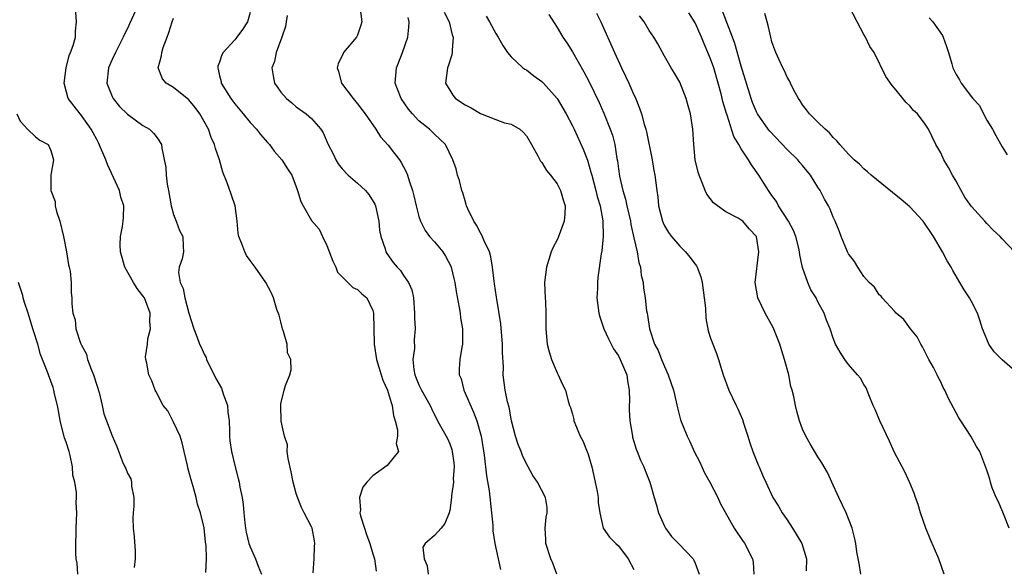
# Model space of a CAD drawing. Units: inches. Extents: x 2505000 to 2508000, y 1551000 to 1554000.
# Drawn here: x 2505493 to 2505621, y 1552560 to 1552631 of the extents above; entities that cross this region are included whole.
import ezdxf

# ---------------------------------------------------------------- set-up
doc = ezdxf.new("R2010")
doc.units = ezdxf.units.IN
doc.header["$MEASUREMENT"] = 0
doc.layers.add('LD25051551_2ft', color=95, linetype='Continuous')

msp = doc.modelspace()

# ---------------------------------------------------------------- linework, layer by layer
at = {"layer": 'LD25051551_2ft'}
for points, elevation in [([(2505517.2, 1552559.2), (2505517.32, 1552561), (2505517.25, 1552562.75), (2505517.17, 1552563.17), (2505516.98, 1552565.02), (2505516.52, 1552567), (2505516.14, 1552568.14), (2505515.97, 1552569), (2505515.56, 1552570.44), (2505515.29, 1552571.29), (2505514.87, 1552572.87), (2505514.82, 1552573.18), (2505514.41, 1552575), (2505514.13, 1552576.13), (2505513.86, 1552577), (2505513, 1552578.83), (2505512.9, 1552579), (2505512.28, 1552580.28), (2505511.67, 1552581), (2505510.76, 1552582.76), (2505510.6, 1552583), (2505510.18, 1552584.18), (2505509.77, 1552585), (2505509.51, 1552586.49), (2505509.38, 1552587), (2505509.35, 1552587.35), (2505509.62, 1552589), (2505509.66, 1552589.66), (2505510, 1552591), (2505509.93, 1552591.93), (2505509.98, 1552593), (2505509.2, 1552595), (2505509, 1552595.3), (2505508.25, 1552596.25), (2505507.78, 1552597), (2505506.67, 1552599), (2505506.11, 1552601), (2505506.06, 1552601.94), (2505506.07, 1552603), (2505506.34, 1552604.34), (2505506.45, 1552605), (2505506.49, 1552605.51), (2505506.54, 1552607), (2505506.14, 1552608.14), (2505505.95, 1552609), (2505504.4, 1552612.4), (2505504.2, 1552613), (2505503.24, 1552615.24), (2505503, 1552615.66), (2505502.54, 1552616.54), (2505502.27, 1552617), (2505501, 1552618.8), (2505500.82, 1552619), (2505499.29, 1552621), (2505498.77, 1552623), (2505499.02, 1552625), (2505499.41, 1552626.59), (2505499.59, 1552627), (2505499.93, 1552627.93), (2505500.21, 1552629), (2505500.22, 1552629.78), (2505500.36, 1552631), (2505500.26, 1552632.26)], 7490), ([(2505508.3, 1552633), (2505507.28, 1552630.72), (2505507, 1552630.13), (2505506.6, 1552629.4), (2505506.45, 1552629), (2505505.42, 1552627), (2505505, 1552626.1), (2505504.53, 1552625), (2505504.33, 1552623), (2505505, 1552621.26), (2505505.12, 1552621), (2505505.97, 1552619.97), (2505507, 1552618.95), (2505509, 1552617.47), (2505509.88, 1552617), (2505510.43, 1552616.43), (2505511, 1552615.72), (2505511.28, 1552615.28), (2505511.42, 1552615), (2505511.48, 1552614.52), (2505512, 1552612), (2505512.05, 1552611), (2505512.16, 1552609.83), (2505512.33, 1552609), (2505512.68, 1552607), (2505513, 1552605.89), (2505513.36, 1552605), (2505513.79, 1552603.79), (2505514.22, 1552603), (2505514.27, 1552601.72), (2505514.29, 1552601), (2505514.11, 1552600.11), (2505513.76, 1552599), (2505513.67, 1552598.33), (2505513.88, 1552597), (2505514.25, 1552596.25), (2505514.47, 1552595), (2505515, 1552593.01), (2505515.66, 1552591), (2505516.04, 1552589.96), (2505516.41, 1552589), (2505516.6, 1552588.6), (2505517, 1552587.67), (2505517.25, 1552587.25), (2505517.31, 1552587), (2505517.58, 1552586.42), (2505518.29, 1552585), (2505518.52, 1552584.52), (2505519.25, 1552583.25), (2505519.48, 1552582.52), (2505520.02, 1552581), (2505520.1, 1552580.1), (2505520.25, 1552579), (2505520.3, 1552577.7), (2505520.29, 1552577), (2505520.36, 1552576.36), (2505520.54, 1552575), (2505521.03, 1552573), (2505521.45, 1552571.45), (2505521.55, 1552571), (2505521.66, 1552570.35), (2505521.94, 1552569), (2505522.08, 1552568.08), (2505522.16, 1552567), (2505522.29, 1552565.71), (2505522.38, 1552565), (2505522.48, 1552564.48), (2505522.84, 1552563), (2505523, 1552562.57), (2505523.68, 1552561), (2505524.04, 1552560.04), (2505524.49, 1552559)], 7488), ([(2505523, 1552632.23), (2505522.65, 1552631), (2505522, 1552630), (2505521.27, 1552629), (2505521, 1552628.66), (2505519.48, 1552627), (2505519.32, 1552626.68), (2505519, 1552625.76), (2505518.78, 1552625.22), (2505518.76, 1552625), (2505518.82, 1552624.82), (2505519, 1552623.97), (2505519.2, 1552623.2), (2505519.22, 1552623), (2505520.48, 1552621), (2505521, 1552620.29), (2505522.09, 1552619), (2505523, 1552617.89), (2505523.82, 1552617), (2505524.33, 1552616.33), (2505525.25, 1552615.25), (2505525.5, 1552615), (2505526.12, 1552614.12), (2505527.13, 1552613), (2505527.84, 1552611.84), (2505528.41, 1552611), (2505529, 1552609.49), (2505529.12, 1552609.12), (2505529.18, 1552609), (2505529.58, 1552607.58), (2505529.9, 1552607), (2505531, 1552605.09), (2505531.98, 1552603.98), (2505532.41, 1552603), (2505533, 1552601.83), (2505533.78, 1552599.78), (2505534.17, 1552599), (2505534.37, 1552598.37), (2505536.36, 1552596.36), (2505537, 1552596.11), (2505537.56, 1552595.56), (2505538.18, 1552595), (2505539, 1552593.36), (2505539.09, 1552593), (2505539.16, 1552589), (2505539.45, 1552587), (2505540.06, 1552585), (2505540.3, 1552584.3), (2505540.89, 1552583), (2505541, 1552582.68), (2505541.36, 1552581.36), (2505541.5, 1552581), (2505541.67, 1552579.67), (2505541.88, 1552579), (2505542.18, 1552577.82), (2505542.21, 1552577), (2505542.04, 1552576.04), (2505542.31, 1552575), (2505540.84, 1552573.16), (2505539, 1552571.81), (2505538.18, 1552571), (2505537.67, 1552570.33), (2505537.24, 1552569), (2505537.36, 1552567.36), (2505537.31, 1552567), (2505537.39, 1552566.61), (2505537.89, 1552565), (2505538.16, 1552564.16), (2505538.6, 1552563), (2505539, 1552561.66), (2505539.22, 1552561), (2505539.4, 1552559.4)], 7484), ([(2505537.29, 1552633), (2505537.53, 1552631), (2505537.44, 1552630.56), (2505537, 1552629.28), (2505536.87, 1552629), (2505535.18, 1552627), (2505535.11, 1552626.89), (2505534.48, 1552625.52), (2505534.35, 1552625), (2505534.52, 1552624.52), (2505534.9, 1552623), (2505536.41, 1552621), (2505537, 1552620.3), (2505537.57, 1552619.57), (2505537.99, 1552619), (2505539.38, 1552617), (2505539.99, 1552615.99), (2505541, 1552614.92), (2505541.82, 1552613.82), (2505542.48, 1552613), (2505542.68, 1552612.68), (2505543, 1552612.1), (2505543.36, 1552611.36), (2505543.51, 1552611), (2505543.73, 1552610.27), (2505544.14, 1552609), (2505544.32, 1552608.32), (2505544.62, 1552607), (2505545, 1552605.64), (2505545.21, 1552605), (2505545.81, 1552603.81), (2505546.39, 1552603), (2505547, 1552602.33), (2505548.09, 1552601), (2505548.46, 1552600.46), (2505549.15, 1552599.15), (2505549.2, 1552599), (2505549.56, 1552597.56), (2505549.68, 1552597), (2505549.83, 1552595.83), (2505550.25, 1552593.75), (2505550.37, 1552593), (2505550.43, 1552592.43), (2505550.69, 1552591), (2505550.67, 1552590.67), (2505550.69, 1552589), (2505550.6, 1552588.6), (2505550.33, 1552587), (2505550.25, 1552585.75), (2505550.25, 1552585), (2505550.48, 1552584.48), (2505550.85, 1552583), (2505552.11, 1552580.11), (2505552.54, 1552579), (2505553.11, 1552577), (2505553.5, 1552574.5), (2505553.81, 1552571.81), (2505554.13, 1552569.87), (2505554.45, 1552567), (2505554.61, 1552565.39), (2505554.64, 1552564.64), (2505554.89, 1552563), (2505555.62, 1552559.62)], 7480), ([(2505548.26, 1552632.26), (2505548.93, 1552631), (2505549.32, 1552629.32), (2505549.45, 1552629), (2505549.31, 1552627.31), (2505549.34, 1552627), (2505549.3, 1552626.7), (2505548.79, 1552625.21), (2505548.7, 1552625), (2505548.47, 1552623), (2505549, 1552622.08), (2505549.43, 1552621.43), (2505549.74, 1552621), (2505551, 1552620.17), (2505551.78, 1552619.78), (2505553, 1552619.04), (2505555, 1552618.26), (2505556.15, 1552617.85), (2505557, 1552617.64), (2505558.13, 1552617), (2505558.6, 1552616.6), (2505559, 1552616.13), (2505559.68, 1552615), (2505560.49, 1552613.51), (2505560.82, 1552612.82), (2505561, 1552612.65), (2505561.61, 1552611.61), (2505562.12, 1552611), (2505563, 1552609.88), (2505563.46, 1552609), (2505563.79, 1552607.79), (2505564.06, 1552607), (2505564.01, 1552605.99), (2505563.92, 1552605), (2505563.13, 1552602.87), (2505563, 1552602.56), (2505562.46, 1552601.54), (2505562.25, 1552601), (2505561.62, 1552599), (2505561.38, 1552597), (2505561.44, 1552595), (2505561.48, 1552594.52), (2505561.54, 1552593), (2505561.53, 1552591.53), (2505561.55, 1552591), (2505561.72, 1552589), (2505561.97, 1552587.97), (2505562.28, 1552587), (2505563, 1552585.24), (2505563.15, 1552585), (2505563.72, 1552583.72), (2505564.1, 1552583), (2505564.44, 1552581.56), (2505564.62, 1552581), (2505564.73, 1552580.73), (2505565, 1552579.85), (2505565.18, 1552579.18), (2505565.19, 1552579), (2505565.3, 1552578.7), (2505566.02, 1552577), (2505566.36, 1552576.36), (2505566.94, 1552574.94), (2505567, 1552574.77), (2505567.51, 1552573), (2505567.98, 1552571), (2505568.21, 1552569.79), (2505568.34, 1552569), (2505568.35, 1552568.35), (2505568.56, 1552567), (2505569.02, 1552565), (2505569.83, 1552563.83), (2505570.67, 1552563), (2505571, 1552562.7), (2505572.26, 1552561), (2505573, 1552559.62)], 7476), ([(2505613.45, 1552559), (2505612.75, 1552561), (2505611.61, 1552563.61), (2505611.06, 1552565), (2505610.39, 1552567), (2505610.07, 1552568.07), (2505609.73, 1552569), (2505609.55, 1552569.55), (2505609, 1552570.91), (2505608.33, 1552572.33), (2505607, 1552574.86), (2505606.34, 1552576.34), (2505605.05, 1552579), (2505604.46, 1552580.46), (2505604.2, 1552581), (2505603.63, 1552582.37), (2505603.28, 1552583.28), (2505603, 1552583.71), (2505602.53, 1552584.53), (2505602.15, 1552585), (2505601, 1552586.35), (2505600.49, 1552587), (2505599.92, 1552587.92), (2505599.3, 1552589), (2505599, 1552589.76), (2505598.6, 1552591), (2505598.12, 1552592.12), (2505597.82, 1552593), (2505597, 1552594.51), (2505596.75, 1552595), (2505596.07, 1552596.07), (2505595.68, 1552597), (2505595, 1552598.96), (2505594.64, 1552600.64), (2505594.61, 1552601), (2505594.5, 1552601.5), (2505594.12, 1552603), (2505593.8, 1552603.8), (2505593.17, 1552605), (2505591.87, 1552607), (2505591.58, 1552607.58), (2505591, 1552608.38), (2505590.75, 1552608.75), (2505590.54, 1552609), (2505589.97, 1552609.97), (2505589.31, 1552611), (2505588.34, 1552612.34), (2505587.97, 1552613), (2505587, 1552614.44), (2505586.69, 1552615), (2505586.05, 1552616.05), (2505585.16, 1552618.84), (2505585.07, 1552619.07), (2505584.62, 1552620.62), (2505584.39, 1552621.61), (2505584.01, 1552623), (2505583.41, 1552625), (2505583, 1552626.16), (2505582.65, 1552627), (2505582.15, 1552628.15), (2505581.82, 1552629), (2505581, 1552630.85), (2505580.18, 1552632.18)], 7466), ([(2505621.94, 1552565), (2505621.1, 1552567.1), (2505620.5, 1552568.5), (2505620.25, 1552569), (2505619.73, 1552570.27), (2505619.48, 1552571), (2505619.4, 1552571.4), (2505619, 1552572.55), (2505618.9, 1552572.9), (2505618.09, 1552575), (2505617.66, 1552575.66), (2505616.91, 1552577), (2505615.64, 1552579), (2505615.38, 1552579.38), (2505614.67, 1552580.67), (2505613.98, 1552581.98), (2505613.55, 1552583), (2505613.34, 1552583.34), (2505613, 1552584.09), (2505612.68, 1552584.68), (2505612.55, 1552585), (2505612.07, 1552585.93), (2505611.47, 1552587), (2505610.64, 1552588.64), (2505610.42, 1552589), (2505609.95, 1552589.95), (2505609.07, 1552591), (2505608.18, 1552592.18), (2505607.22, 1552593), (2505607, 1552593.27), (2505605.36, 1552595), (2505605.23, 1552595.23), (2505605, 1552595.42), (2505604.39, 1552596.39), (2505603.69, 1552597), (2505603, 1552597.79), (2505602.2, 1552599), (2505601.76, 1552599.76), (2505601, 1552600.74), (2505600.87, 1552601), (2505600.03, 1552603), (2505599.75, 1552603.75), (2505599.25, 1552605), (2505599, 1552605.54), (2505598.59, 1552606.59), (2505598.39, 1552607), (2505597.87, 1552607.87), (2505597.31, 1552609), (2505597, 1552609.46), (2505596.02, 1552611), (2505595, 1552612.26), (2505594.65, 1552612.65), (2505594.37, 1552613), (2505593, 1552614.36), (2505590.73, 1552616.73), (2505590.53, 1552617), (2505589.14, 1552619), (2505589, 1552619.26), (2505588.48, 1552620.48), (2505588.3, 1552621), (2505587, 1552625.21), (2505586.18, 1552628.18), (2505585.87, 1552629), (2505585.11, 1552630.89), (2505584.5, 1552632.5)], 7464), ([(2505622.62, 1552601), (2505621, 1552602.73), (2505620.77, 1552603), (2505619.84, 1552603.84), (2505619, 1552604.7), (2505618.74, 1552605), (2505617, 1552606.91), (2505616.16, 1552608.16), (2505615.66, 1552609), (2505615, 1552610.22), (2505614.54, 1552611), (2505614.02, 1552612.02), (2505613.42, 1552613), (2505613.3, 1552613.3), (2505613, 1552613.94), (2505612.38, 1552615), (2505611.43, 1552617), (2505611, 1552617.65), (2505609.96, 1552619), (2505609.45, 1552619.45), (2505609, 1552620.03), (2505608.49, 1552620.49), (2505607, 1552622.36), (2505606.68, 1552622.68), (2505605.86, 1552623.86), (2505604.34, 1552627), (2505603.78, 1552627.78), (2505603.21, 1552629), (2505603, 1552629.34), (2505602.12, 1552631), (2505601, 1552633.16)], 7460), ([(2505531.19, 1552559.19), (2505531.34, 1552561), (2505531.38, 1552562.62), (2505531.44, 1552563), (2505531.36, 1552563.36), (2505531.06, 1552565), (2505531, 1552565.17), (2505530.05, 1552567), (2505529.68, 1552567.68), (2505529.13, 1552569.13), (2505529, 1552569.53), (2505528.6, 1552571), (2505528.32, 1552572.32), (2505527.93, 1552574.07), (2505527.83, 1552575), (2505527.84, 1552575.84), (2505527.46, 1552577), (2505527.04, 1552578.96), (2505526.98, 1552581), (2505527, 1552581.19), (2505527.42, 1552583), (2505527.59, 1552583.59), (2505528.15, 1552585), (2505528.35, 1552585.65), (2505528.3, 1552587), (2505527.87, 1552587.87), (2505527.8, 1552589), (2505527.36, 1552590.64), (2505527.21, 1552591), (2505527.17, 1552591.17), (2505527, 1552591.91), (2505526.76, 1552592.76), (2505526.49, 1552593.5), (2505526.03, 1552595), (2505525.73, 1552595.73), (2505525.02, 1552597.02), (2505523.65, 1552599), (2505523.37, 1552599.37), (2505523, 1552599.9), (2505522.52, 1552600.52), (2505522.28, 1552601), (2505521.92, 1552602.08), (2505521.53, 1552603), (2505521.45, 1552603.45), (2505521.3, 1552605), (2505521.02, 1552607), (2505520.53, 1552608.53), (2505519.98, 1552610.02), (2505519.42, 1552611.42), (2505518.99, 1552613), (2505518.47, 1552614.47), (2505518.36, 1552615), (2505517.92, 1552615.92), (2505517.56, 1552617), (2505516.45, 1552619), (2505515.83, 1552619.83), (2505515, 1552620.83), (2505513, 1552622.45), (2505512.06, 1552623), (2505511.57, 1552623.57), (2505511.01, 1552625), (2505511.45, 1552626.55), (2505511.46, 1552627), (2505511.64, 1552627.65), (2505512.16, 1552629), (2505512.41, 1552629.59), (2505512.84, 1552631), (2505513, 1552631.47)], 7486), ([(2505527.81, 1552631.81), (2505527.7, 1552631), (2505527.6, 1552630.4), (2505527.13, 1552629), (2505526.4, 1552627), (2505526.16, 1552625.84), (2505525.8, 1552625), (2505525.97, 1552623.97), (2505526.16, 1552623), (2505526.53, 1552622.53), (2505527, 1552621.85), (2505527.73, 1552621), (2505528.43, 1552620.43), (2505529, 1552619.93), (2505530.29, 1552619), (2505531, 1552618.39), (2505532.2, 1552617), (2505532.53, 1552616.53), (2505533.18, 1552615), (2505533.8, 1552613.8), (2505534.14, 1552613), (2505534.47, 1552612.47), (2505535, 1552611.82), (2505535.75, 1552611), (2505537, 1552609.96), (2505538.04, 1552609), (2505538.48, 1552608.48), (2505539.24, 1552607.24), (2505539.33, 1552607), (2505539.76, 1552605), (2505539.86, 1552603.86), (2505540.02, 1552603), (2505540.58, 1552601.42), (2505540.69, 1552601), (2505540.8, 1552600.81), (2505541.64, 1552599.64), (2505542.17, 1552599), (2505542.57, 1552598.57), (2505543, 1552597.91), (2505543.65, 1552597), (2505544.05, 1552596.05), (2505544.27, 1552595), (2505544.43, 1552593), (2505544.42, 1552592.42), (2505544.49, 1552591), (2505544.39, 1552589.61), (2505544.4, 1552588.4), (2505544.21, 1552587), (2505544.33, 1552585.67), (2505544.45, 1552585), (2505545, 1552583.67), (2505545.33, 1552583), (2505546.44, 1552581), (2505546.62, 1552580.61), (2505547.42, 1552579), (2505548.7, 1552576.7), (2505549, 1552575.98), (2505549.27, 1552575.27), (2505549.33, 1552575), (2505549.53, 1552573.53), (2505549.58, 1552573), (2505549.47, 1552571.47), (2505549.49, 1552571), (2505549.23, 1552569.23), (2505549.23, 1552569), (2505549, 1552567.29), (2505548.92, 1552567), (2505548.38, 1552565.62), (2505547.87, 1552565), (2505547, 1552564.04), (2505545.82, 1552563), (2505545.5, 1552562.5), (2505545.66, 1552561), (2505546.08, 1552560.08), (2505546.18, 1552559)], 7482), ([(2505562.98, 1552559), (2505562.45, 1552560.45), (2505562.2, 1552561), (2505561.53, 1552563), (2505561.53, 1552563.53), (2505561.45, 1552565), (2505561.59, 1552566.41), (2505561.71, 1552567), (2505561.7, 1552567.7), (2505561.5, 1552569), (2505560.46, 1552571), (2505559.86, 1552571.86), (2505559.25, 1552573), (2505559, 1552573.38), (2505558.47, 1552574.47), (2505558.3, 1552575), (2505557.91, 1552575.91), (2505557.58, 1552577), (2505557.07, 1552579), (2505556.75, 1552580.75), (2505556.53, 1552581.47), (2505556.22, 1552583), (2505555.99, 1552585), (2505556.01, 1552585.99), (2505555.89, 1552587.89), (2505555.88, 1552589), (2505555.65, 1552591.65), (2505555.14, 1552594.86), (2505555.12, 1552595.12), (2505554.86, 1552596.86), (2505554.8, 1552597.2), (2505554.58, 1552599), (2505554.37, 1552600.37), (2505554.17, 1552601), (2505553.46, 1552602.54), (2505553.21, 1552603.21), (2505553, 1552603.51), (2505552.5, 1552604.5), (2505552.15, 1552605), (2505551.37, 1552606.63), (2505551.21, 1552607), (2505551.17, 1552607.17), (2505551, 1552607.67), (2505550.71, 1552608.71), (2505550.6, 1552609), (2505550.3, 1552610.3), (2505550.04, 1552611), (2505549.83, 1552611.83), (2505549.41, 1552613), (2505548.46, 1552615), (2505547.71, 1552615.71), (2505547, 1552616.34), (2505546.69, 1552616.69), (2505546.36, 1552617), (2505545, 1552618.08), (2505544.14, 1552619), (2505543.62, 1552619.62), (2505542.66, 1552621), (2505542.2, 1552622.2), (2505541.88, 1552623), (2505542.05, 1552625), (2505542.33, 1552625.67), (2505542.83, 1552627), (2505543.53, 1552629), (2505543.69, 1552630.31), (2505543.74, 1552631), (2505543.58, 1552631.58)], 7478), ([(2505553.74, 1552631.74), (2505554.21, 1552631), (2505555, 1552629.47), (2505555.34, 1552629), (2505555.91, 1552627.91), (2505556.54, 1552627), (2505557, 1552626.43), (2505558.55, 1552625), (2505558.81, 1552624.81), (2505559, 1552624.72), (2505559.98, 1552623.98), (2505561, 1552623.24), (2505561.24, 1552623), (2505563, 1552621), (2505563.75, 1552619.75), (2505564.17, 1552619), (2505565, 1552617.42), (2505565.21, 1552617), (2505566.39, 1552614.39), (2505566.96, 1552612.96), (2505567.42, 1552611.42), (2505567.51, 1552611), (2505568.05, 1552609), (2505568.23, 1552608.23), (2505568.6, 1552607), (2505568.96, 1552605.04), (2505569, 1552603), (2505568.84, 1552601.16), (2505568.76, 1552600.76), (2505568.33, 1552597.67), (2505568.26, 1552597), (2505568.25, 1552596.25), (2505568.18, 1552595), (2505568.46, 1552593), (2505568.56, 1552592.56), (2505569.1, 1552591), (2505569.68, 1552589.68), (2505570.37, 1552588.37), (2505571, 1552587.44), (2505571.24, 1552587), (2505572.09, 1552585), (2505572.19, 1552584.19), (2505572.41, 1552583), (2505572.43, 1552581.57), (2505572.4, 1552581), (2505572.4, 1552580.4), (2505572.47, 1552579), (2505572.82, 1552577), (2505572.85, 1552576.85), (2505573.31, 1552575.31), (2505573.45, 1552575), (2505573.87, 1552573.87), (2505574.29, 1552573), (2505574.5, 1552572.5), (2505575.07, 1552571), (2505575.65, 1552569), (2505575.98, 1552567.98), (2505576.24, 1552567), (2505577, 1552565.25), (2505577.13, 1552565), (2505577.9, 1552563.9), (2505578.83, 1552563), (2505580.72, 1552561), (2505580.83, 1552560.83), (2505581, 1552560.43), (2505581.51, 1552559)], 7474), ([(2505561.94, 1552631.94), (2505563, 1552630.24), (2505563.74, 1552629), (2505564.25, 1552628.25), (2505565, 1552627.1), (2505566.48, 1552624.48), (2505567.16, 1552623.16), (2505568.47, 1552620.47), (2505569.11, 1552619.11), (2505569.94, 1552617), (2505570.22, 1552616.22), (2505570.52, 1552615), (2505570.8, 1552613.2), (2505570.87, 1552612.87), (2505571, 1552611.83), (2505571.14, 1552610.86), (2505571.57, 1552609), (2505571.9, 1552607.9), (2505572.09, 1552607), (2505572.55, 1552605), (2505572.6, 1552604.6), (2505573, 1552602.83), (2505573.44, 1552601), (2505573.64, 1552599.64), (2505573.89, 1552599), (2505573.96, 1552597.96), (2505574.24, 1552597), (2505574.28, 1552596.28), (2505574.49, 1552595), (2505574.67, 1552593.33), (2505574.72, 1552593), (2505574.78, 1552592.78), (2505575.04, 1552591), (2505575.7, 1552589), (2505576.16, 1552588.16), (2505576.59, 1552587), (2505577, 1552586.06), (2505577.5, 1552585), (2505578.17, 1552583), (2505578.54, 1552581.46), (2505578.68, 1552580.68), (2505579.1, 1552579.1), (2505579.95, 1552577), (2505580.31, 1552576.31), (2505580.87, 1552575), (2505581.6, 1552573.6), (2505582.22, 1552572.22), (2505582.93, 1552571), (2505583.94, 1552569), (2505584.24, 1552568.24), (2505586.07, 1552565), (2505587.26, 1552563.26), (2505587.47, 1552563), (2505587.91, 1552562.09), (2505588.49, 1552561), (2505588.58, 1552560.58), (2505588.64, 1552559)], 7472), ([(2505568.12, 1552632.12), (2505568.71, 1552631), (2505570.48, 1552627), (2505571.4, 1552625), (2505571.93, 1552623.93), (2505572.35, 1552623), (2505573, 1552621.5), (2505573.16, 1552621.16), (2505573.75, 1552619.75), (2505573.99, 1552619), (2505574.34, 1552617.66), (2505574.55, 1552617), (2505574.64, 1552616.64), (2505575.4, 1552613), (2505575.63, 1552611.63), (2505575.76, 1552611), (2505575.99, 1552609), (2505576.13, 1552608.13), (2505576.23, 1552607), (2505576.73, 1552605), (2505576.81, 1552604.81), (2505577, 1552604.41), (2505577.53, 1552603.53), (2505577.91, 1552603), (2505579, 1552601.76), (2505579.73, 1552601), (2505580.32, 1552600.32), (2505581, 1552599.4), (2505581.18, 1552599.18), (2505581.26, 1552599), (2505581.75, 1552597.75), (2505581.92, 1552597), (2505582.18, 1552595), (2505582.34, 1552593.66), (2505582.38, 1552592.38), (2505582.71, 1552590.71), (2505583, 1552589.78), (2505583.28, 1552589), (2505583.77, 1552587.77), (2505584.03, 1552587), (2505584.46, 1552585.54), (2505584.64, 1552585), (2505585.37, 1552583), (2505586.33, 1552581), (2505586.57, 1552580.57), (2505587.17, 1552579.17), (2505587.32, 1552578.68), (2505587.87, 1552577), (2505588.14, 1552576.14), (2505588.52, 1552575), (2505589.23, 1552573.23), (2505589.34, 1552573), (2505589.82, 1552571.82), (2505590.19, 1552571), (2505591.13, 1552569), (2505591.87, 1552567.87), (2505592.36, 1552567), (2505593, 1552566.09), (2505593.7, 1552565), (2505594.89, 1552563), (2505595.52, 1552561), (2505595.45, 1552559.45)], 7470), ([(2505602.58, 1552559), (2505602.38, 1552560.38), (2505602.08, 1552561.92), (2505601.94, 1552563), (2505601.77, 1552563.77), (2505601.47, 1552565), (2505600.69, 1552567), (2505599.71, 1552569), (2505598.82, 1552571), (2505598.24, 1552572.24), (2505597.52, 1552573.52), (2505597, 1552574.31), (2505595.99, 1552575.99), (2505595.41, 1552577), (2505595, 1552577.9), (2505594.59, 1552579), (2505594.24, 1552580.24), (2505594.07, 1552581), (2505593.86, 1552582.14), (2505593.65, 1552583), (2505593.48, 1552583.48), (2505593.2, 1552585), (2505592.66, 1552587), (2505592.24, 1552588.24), (2505592.04, 1552589), (2505591.17, 1552591.17), (2505590.14, 1552593), (2505589.18, 1552595), (2505588.84, 1552597), (2505589.28, 1552601), (2505588.99, 1552603), (2505588.02, 1552604.02), (2505587.19, 1552605), (2505587, 1552605.15), (2505586.61, 1552605.39), (2505585, 1552606.24), (2505583.9, 1552607), (2505583.4, 1552607.4), (2505582.54, 1552608.54), (2505582.31, 1552609), (2505581.87, 1552610.13), (2505581.5, 1552611), (2505581.39, 1552611.39), (2505581, 1552613), (2505580.82, 1552615), (2505580.69, 1552617), (2505580.38, 1552619), (2505580.07, 1552620.07), (2505579.84, 1552621), (2505579, 1552623.12), (2505578.31, 1552624.31), (2505577.87, 1552625), (2505577, 1552626.51), (2505576.13, 1552628.13), (2505575.62, 1552629), (2505575, 1552629.89), (2505574.37, 1552631), (2505573.76, 1552631.76)], 7468), ([(2505623.26, 1552585), (2505621, 1552586.94), (2505619.96, 1552587.96), (2505619.29, 1552589), (2505619, 1552589.62), (2505618.47, 1552591), (2505618.09, 1552592.09), (2505617.8, 1552593), (2505617, 1552594.55), (2505616.74, 1552595), (2505616.06, 1552596.06), (2505615.48, 1552597), (2505614.57, 1552598.58), (2505614.36, 1552599), (2505613.85, 1552599.85), (2505613.22, 1552601), (2505612.05, 1552603), (2505611.65, 1552603.65), (2505611, 1552604.64), (2505610.73, 1552605), (2505609, 1552606.89), (2505607.86, 1552607.86), (2505606.73, 1552608.73), (2505603.95, 1552611), (2505603.46, 1552611.46), (2505603, 1552611.85), (2505602.43, 1552612.43), (2505601.73, 1552613), (2505601, 1552613.73), (2505599.85, 1552615), (2505599.47, 1552615.47), (2505599, 1552615.9), (2505598.53, 1552616.53), (2505597.93, 1552617), (2505597, 1552617.91), (2505595.92, 1552619), (2505595.53, 1552619.53), (2505595, 1552620.19), (2505594.7, 1552620.7), (2505594.46, 1552621), (2505593.82, 1552622.18), (2505593.42, 1552623), (2505593.3, 1552623.3), (2505593, 1552623.77), (2505592.63, 1552624.63), (2505592.44, 1552625), (2505591.94, 1552626.06), (2505591.51, 1552627), (2505591, 1552628.39), (2505590.84, 1552629), (2505590.53, 1552630.53), (2505590.37, 1552631), (2505590.1, 1552632.1)], 7462), ([(2505611.51, 1552631.51), (2505611.96, 1552631), (2505613.22, 1552629.22), (2505613.34, 1552629), (2505613.78, 1552627.78), (2505614.04, 1552627), (2505614.46, 1552625.54), (2505614.6, 1552625), (2505615, 1552624.13), (2505615.45, 1552623.45), (2505615.69, 1552623), (2505617, 1552621.23), (2505617.18, 1552621), (2505618.08, 1552620.08), (2505618.59, 1552619), (2505619, 1552618.2), (2505619.74, 1552617), (2505620.2, 1552616.2), (2505621, 1552614.69), (2505621.65, 1552613.65)], 7458), ([(2505492.56, 1552619), (2505493, 1552618.07), (2505493.95, 1552617), (2505495, 1552616.02), (2505495.59, 1552615.59), (2505496.65, 1552615), (2505497, 1552614.22), (2505497.36, 1552613), (2505497.01, 1552610.99), (2505497.01, 1552609), (2505497.56, 1552607.57), (2505497.57, 1552607), (2505497.73, 1552606.27), (2505498.17, 1552605), (2505498.65, 1552603), (2505499.06, 1552601), (2505499.32, 1552599.32), (2505499.41, 1552599), (2505499.52, 1552598.48), (2505499.64, 1552597), (2505499.68, 1552595.68), (2505499.75, 1552595), (2505499.74, 1552594.26), (2505499.88, 1552593), (2505500.17, 1552592.17), (2505500.26, 1552591), (2505500.88, 1552589.12), (2505501, 1552588.85), (2505501.67, 1552587.67), (2505501.81, 1552587), (2505502.27, 1552585.73), (2505502.57, 1552585), (2505503, 1552583.63), (2505503.33, 1552582.67), (2505503.71, 1552581), (2505503.91, 1552579.91), (2505504.28, 1552579), (2505505, 1552577.05), (2505505.62, 1552575.62), (2505506.35, 1552573.65), (2505506.65, 1552573), (2505506.78, 1552572.78), (2505507, 1552572.18), (2505507.43, 1552571.43), (2505507.51, 1552571), (2505507.54, 1552570.46), (2505507.85, 1552569), (2505507.85, 1552567.85), (2505507.75, 1552567), (2505507.7, 1552566.3), (2505507.76, 1552565), (2505507.88, 1552563.88), (2505507.99, 1552562.01), (2505507.99, 1552561), (2505507.88, 1552559.88)], 7492), ([(2505500.54, 1552559), (2505500.44, 1552560.44), (2505500.33, 1552561), (2505500.27, 1552561.73), (2505500.29, 1552563), (2505500.33, 1552564.33), (2505500.32, 1552565), (2505500.4, 1552567), (2505500.33, 1552568.33), (2505500.36, 1552569), (2505500.36, 1552569.64), (2505500.13, 1552571), (2505499.9, 1552571.9), (2505499.82, 1552573), (2505499.52, 1552574.48), (2505499.38, 1552575), (2505499, 1552576.2), (2505498.79, 1552576.79), (2505498.21, 1552579), (2505498.07, 1552580.07), (2505497.89, 1552581), (2505497.51, 1552582.49), (2505497.42, 1552583), (2505497.32, 1552583.32), (2505496.69, 1552585), (2505496.53, 1552585.47), (2505495.94, 1552587), (2505495.65, 1552587.65), (2505495.3, 1552589), (2505494.74, 1552590.74), (2505494.68, 1552591), (2505494.05, 1552593), (2505493.58, 1552594.42), (2505493.41, 1552595), (2505493.34, 1552595.34), (2505493, 1552596.35), (2505492.81, 1552597)], 7494)]:
    msp.add_lwpolyline(points, dxfattribs=dict(at, elevation=elevation))

doc.saveas('drawing.dxf')
